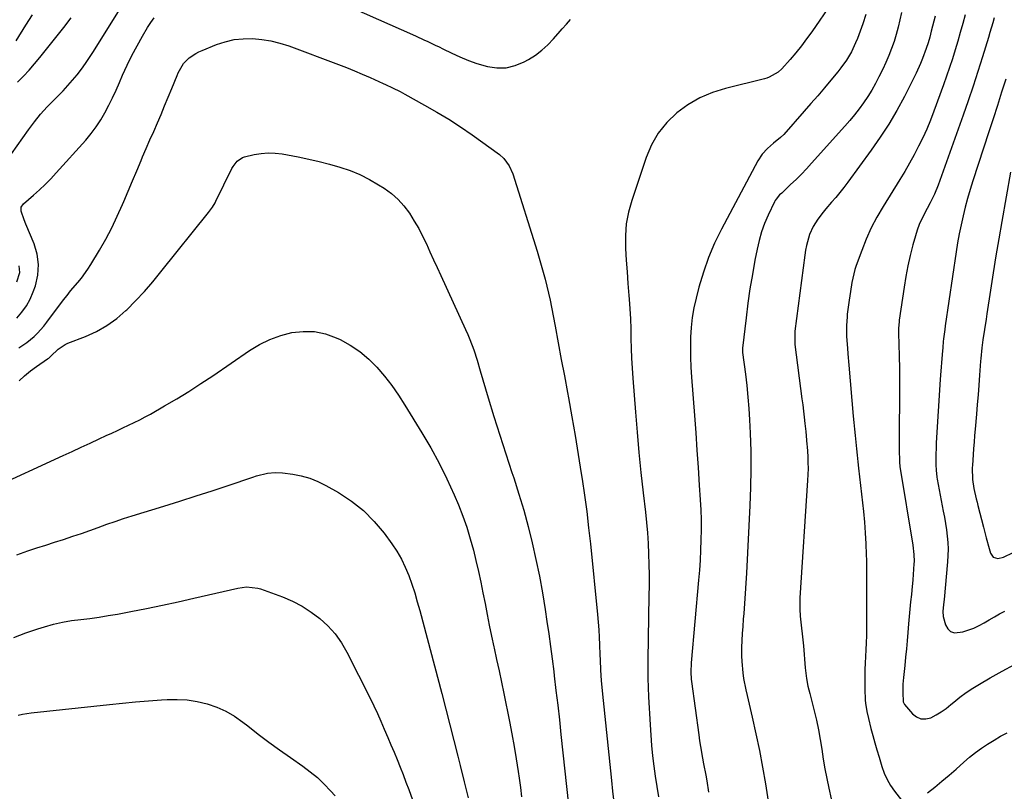
# Model space of a CAD drawing. Units: inches. Extents: x 1889978 to 1895342, y 453771 to 459060.
# Drawn here: x 1893207 to 1893626, y 455668 to 455996 of the extents above; entities that cross this region are included whole.
import ezdxf

# ---------------------------------------------------------------- set-up
doc = ezdxf.new("R2010")
doc.units = ezdxf.units.IN
doc.header["$MEASUREMENT"] = 0
doc.layers.add('7', color=7, linetype='Continuous')
doc.layers.add('8', color=7, linetype='Continuous')

msp = doc.modelspace()

# ---------------------------------------------------------------- linework, layer by layer
at = {"layer": '7', "color": 18}
for points in [[(1893338.9, 456005.69, 1782), (1893373.96, 455990.08, 1782), (1893375.59, 455989.34, 1782), (1893378.84, 455987.86, 1782), (1893380.46, 455987.11, 1782), (1893383.69, 455985.57, 1782), (1893385.3, 455984.79, 1782), (1893386.9, 455984, 1782), (1893390.66, 455982.14, 1782), (1893394.19, 455980.53, 1782), (1893397.77, 455979.06, 1782), (1893401.42, 455977.8, 1782), (1893405.86, 455976.48, 1782), (1893409.91, 455975.9, 1782), (1893413.88, 455975.93, 1782), (1893417.74, 455976.88, 1782), (1893421.52, 455978.45, 1782), (1893423.35, 455979.48, 1782), (1893426.29, 455981.34, 1782), (1893429.07, 455983.39, 1782), (1893431.62, 455985.73, 1782), (1893434.02, 455988.25, 1782), (1893436.84, 455991.55, 1782), (1893437.71, 455992.56, 1782), (1893439.49, 455994.55, 1782), (1893441.25, 455996.55, 1782)], [(1893552.43, 456003.44, 1782), (1893544.02, 455991.28, 1782), (1893541.84, 455988.24, 1782), (1893539.58, 455985.25, 1782), (1893537.22, 455982.35, 1782), (1893534.78, 455979.5, 1782), (1893531.26, 455975.53, 1782), (1893529.68, 455974.03, 1782), (1893525.91, 455971.89, 1782), (1893524.88, 455971.53, 1782), (1893523.83, 455971.23, 1782), (1893507.3, 455967.15, 1782), (1893501.68, 455965.36, 1782), (1893496.31, 455963.09, 1782), (1893491.28, 455960.13, 1782), (1893486.5, 455956.69, 1782), (1893482.32, 455952.6, 1782), (1893478.67, 455948.14, 1782), (1893475.81, 455943.13, 1782), (1893473.48, 455937.76, 1782), (1893467.32, 455919.43, 1782), (1893465.97, 455914.5, 1782), (1893465.02, 455909.51, 1782), (1893464.65, 455904.45, 1782), (1893464.68, 455899.33, 1782), (1893464.7, 455899.03, 1782), (1893465.03, 455894.03, 1782), (1893465.37, 455889.03, 1782), (1893465.74, 455884.03, 1782), (1893466.12, 455879.03, 1782), (1893466.24, 455877.43, 1782), (1893466.53, 455873.23, 1782), (1893466.76, 455869.03, 1782), (1893466.91, 455864.83, 1782), (1893467.01, 455860.63, 1782), (1893467.1, 455856.42, 1782), (1893467.25, 455852.22, 1782), (1893467.48, 455848.02, 1782), (1893467.77, 455843.82, 1782), (1893468.89, 455829.31, 1782), (1893469.6, 455820.73, 1782), (1893470.38, 455812.15, 1782), (1893471.25, 455803.57, 1782), (1893472.19, 455795.01, 1782), (1893473.14, 455786.77, 1782), (1893473.6, 455782.32, 1782), (1893474, 455777.87, 1782), (1893474.28, 455773.41, 1782), (1893474.5, 455768.95, 1782), (1893474.63, 455764.48, 1782), (1893474.7, 455760.01, 1782), (1893474.71, 455755.54, 1782), (1893474.67, 455751.07, 1782), (1893474.19, 455724.05, 1782), (1893474.16, 455720.06, 1782), (1893474.19, 455716.07, 1782), (1893474.31, 455712.09, 1782), (1893474.49, 455708.11, 1782), (1893475.15, 455696.2, 1782), (1893475.44, 455691.8, 1782), (1893475.8, 455687.4, 1782), (1893476.25, 455683.02, 1782), (1893476.77, 455678.63, 1782), (1893477.37, 455674.26, 1782), (1893478, 455669.89, 1782), (1893478.68, 455665.53, 1782)], [(1893205.14, 455987.38, 1776), (1893209.3, 455994.11, 1776), (1893212.09, 455998.53, 1776)], [(1893205.4, 455869.27, 1782), (1893207.6, 455871.82, 1782), (1893209.56, 455874.52, 1782), (1893211.13, 455877.47, 1782), (1893212.45, 455880.57, 1782), (1893213.34, 455883.14, 1782), (1893214.35, 455887.63, 1782), (1893214.71, 455892.11, 1782), (1893214.09, 455896.56, 1782), (1893212.81, 455900.99, 1782), (1893209.32, 455909.41, 1782), (1893208.56, 455911.15, 1782), (1893207.25, 455914.93, 1782), (1893207.35, 455916.62, 1782), (1893208.22, 455917.99, 1782), (1893212.51, 455921.66, 1782), (1893215.05, 455923.92, 1782), (1893217.52, 455926.25, 1782), (1893219.9, 455928.67, 1782), (1893222.22, 455931.15, 1782), (1893234.78, 455945.14, 1782), (1893237.07, 455947.88, 1782), (1893239.23, 455950.72, 1782), (1893241.17, 455953.71, 1782), (1893242.97, 455956.79, 1782), (1893244.62, 455959.98, 1782), (1893246.22, 455963.18, 1782), (1893247.73, 455966.43, 1782), (1893249.19, 455969.71, 1782), (1893250.52, 455972.8, 1782), (1893252.43, 455977.04, 1782), (1893254.45, 455981.22, 1782), (1893256.64, 455985.31, 1782), (1893258.94, 455989.36, 1782), (1893261.12, 455993.02, 1782), (1893262.47, 455995.14, 1782), (1893263.9, 455997.2, 1782)], [(1893205.8, 455969.79, 1778), (1893208.29, 455972.31, 1778), (1893210.72, 455974.88, 1778), (1893213.04, 455977.56, 1778), (1893215.3, 455980.29, 1778), (1893225.43, 455993.07, 1778), (1893228.57, 455997.13, 1778)], [(1893582.22, 455999.43, 1778), (1893581.57, 455996.31, 1778), (1893580.84, 455993.22, 1778), (1893579.99, 455990.16, 1778), (1893579.05, 455987.12, 1778), (1893577.99, 455984.12, 1778), (1893576.85, 455981.15, 1778), (1893575.59, 455978.24, 1778), (1893574.25, 455975.35, 1778), (1893572.62, 455972.02, 1778), (1893571.15, 455969.19, 1778), (1893569.59, 455966.41, 1778), (1893567.9, 455963.71, 1778), (1893566.12, 455961.06, 1778), (1893564.23, 455958.49, 1778), (1893562.29, 455955.96, 1778), (1893560.25, 455953.5, 1778), (1893558.16, 455951.09, 1778), (1893543.98, 455935.33, 1778), (1893541.8, 455932.97, 1778), (1893539.59, 455930.65, 1778), (1893537.32, 455928.39, 1778), (1893535.01, 455926.17, 1778), (1893531.21, 455922.6, 1778), (1893530.35, 455921.76, 1778), (1893528.8, 455919.94, 1778), (1893528.49, 455919.43, 1778), (1893528.21, 455918.9, 1778), (1893525.45, 455913.11, 1778), (1893523.96, 455909.62, 1778), (1893522.64, 455906.08, 1778), (1893521.6, 455902.45, 1778), (1893520.74, 455898.75, 1778), (1893519.82, 455894.04, 1778), (1893518.72, 455887.93, 1778), (1893517.7, 455881.81, 1778), (1893516.82, 455875.67, 1778), (1893516.03, 455869.51, 1778), (1893514.53, 455856.57, 1778), (1893514.51, 455854.9, 1778), (1893514.54, 455854.66, 1778), (1893515.75, 455845.45, 1778), (1893516.32, 455840.6, 1778), (1893516.82, 455835.74, 1778), (1893517.2, 455830.87, 1778), (1893517.49, 455826, 1778), (1893517.77, 455820.36, 1778), (1893518.03, 455812.66, 1778), (1893518.13, 455804.97, 1778), (1893517.99, 455797.27, 1778), (1893517.7, 455789.57, 1778), (1893516.18, 455760.68, 1778), (1893515.93, 455756.42, 1778), (1893515.66, 455752.15, 1778), (1893515.36, 455747.89, 1778), (1893515.03, 455743.63, 1778), (1893514.82, 455741.09, 1778), (1893514.6, 455738.1, 1778), (1893514.41, 455735.1, 1778), (1893514.27, 455732.11, 1778), (1893514.16, 455729.11, 1778), (1893514.12, 455725.57, 1778), (1893514.19, 455723.13, 1778), (1893514.65, 455718.26, 1778), (1893515.01, 455715.84, 1778), (1893515.91, 455711.03, 1778), (1893516.44, 455708.64, 1778), (1893518.64, 455699.36, 1778), (1893520.23, 455692.32, 1778), (1893521.71, 455685.26, 1778), (1893523.03, 455678.16, 1778), (1893524.25, 455671.05, 1778), (1893526, 455660.02, 1778)], [(1893596.54, 455997.87, 1776), (1893594.91, 455991.46, 1776), (1893594.25, 455988.98, 1776), (1893593.54, 455986.52, 1776), (1893592.76, 455984.08, 1776), (1893591.21, 455979.84, 1776), (1893590.38, 455977.74, 1776), (1893588.55, 455973.61, 1776), (1893587.56, 455971.59, 1776), (1893583.47, 455963.65, 1776), (1893580.26, 455957.76, 1776), (1893576.88, 455951.97, 1776), (1893573.22, 455946.35, 1776), (1893569.39, 455940.84, 1776), (1893559.39, 455927.16, 1776), (1893557.73, 455924.97, 1776), (1893556.04, 455922.81, 1776), (1893554.27, 455920.71, 1776), (1893552.47, 455918.64, 1776), (1893550.08, 455915.94, 1776), (1893548.87, 455914.49, 1776), (1893546.54, 455911.51, 1776), (1893544.56, 455908.34, 1776), (1893543.11, 455904.89, 1776), (1893541.82, 455900.29, 1776), (1893541.41, 455898.2, 1776), (1893541.07, 455896.09, 1776), (1893536.84, 455863.78, 1776), (1893536.75, 455858.8, 1776), (1893536.83, 455858.09, 1776), (1893539.86, 455834.99, 1776), (1893540.19, 455832.38, 1776), (1893540.51, 455829.76, 1776), (1893540.8, 455827.14, 1776), (1893541.08, 455824.51, 1776), (1893541.43, 455821.12, 1776), (1893541.62, 455819.26, 1776), (1893541.98, 455815.55, 1776), (1893542.05, 455814.63, 1776), (1893542.29, 455810.41, 1776), (1893542.39, 455807.84, 1776), (1893542.43, 455805.27, 1776), (1893542.37, 455802.7, 1776), (1893542.25, 455800.13, 1776), (1893538.96, 455750.18, 1776), (1893538.91, 455749.22, 1776), (1893538.9, 455745.37, 1776), (1893539.12, 455742.5, 1776), (1893539.71, 455737.35, 1776), (1893539.98, 455734.84, 1776), (1893540.23, 455732.34, 1776), (1893540.45, 455729.83, 1776), (1893540.75, 455726.04, 1776), (1893540.89, 455724.16, 1776), (1893541.23, 455720.42, 1776), (1893541.74, 455715.89, 1776), (1893542.35, 455712.67, 1776), (1893543.15, 455709.49, 1776), (1893543.42, 455708.43, 1776), (1893545.04, 455702.16, 1776), (1893546.02, 455698.09, 1776), (1893546.91, 455694, 1776), (1893547.65, 455689.88, 1776), (1893548.3, 455685.75, 1776), (1893548.92, 455681.61, 1776), (1893549.61, 455677.48, 1776), (1893550.39, 455673.36, 1776), (1893551.24, 455669.26, 1776), (1893552.26, 455664.64, 1776)], [(1893609.39, 455998.52, 1774), (1893608.36, 455994.76, 1774), (1893607.3, 455991, 1774), (1893606.2, 455987.26, 1774), (1893605.08, 455983.52, 1774), (1893603.92, 455979.8, 1774), (1893602.71, 455976.09, 1774), (1893601.45, 455972.41, 1774), (1893600.14, 455968.73, 1774), (1893596.02, 455957.4, 1774), (1893594.56, 455953.6, 1774), (1893593, 455949.85, 1774), (1893591.31, 455946.15, 1774), (1893589.51, 455942.5, 1774), (1893587.61, 455938.9, 1774), (1893585.65, 455935.34, 1774), (1893583.6, 455931.82, 1774), (1893581.5, 455928.33, 1774), (1893574.42, 455916.91, 1774), (1893571.79, 455912.37, 1774), (1893569.37, 455907.74, 1774), (1893567.23, 455902.97, 1774), (1893565.29, 455898.1, 1774), (1893562.99, 455891.78, 1774), (1893562.4, 455889.98, 1774), (1893561.46, 455886.33, 1774), (1893561.11, 455884.47, 1774), (1893560.53, 455880.72, 1774), (1893560, 455876.97, 1774), (1893559.17, 455871.01, 1774), (1893559.03, 455869.82, 1774), (1893558.75, 455866.24, 1774), (1893558.76, 455862.65, 1774), (1893558.83, 455861.45, 1774), (1893559.21, 455856.58, 1774), (1893559.41, 455854.15, 1774), (1893559.81, 455849.31, 1774), (1893561.68, 455827.64, 1774), (1893561.92, 455824.86, 1774), (1893562.18, 455822.07, 1774), (1893562.45, 455819.29, 1774), (1893562.73, 455816.51, 1774), (1893563.02, 455813.73, 1774), (1893563.32, 455810.95, 1774), (1893563.63, 455808.17, 1774), (1893563.94, 455805.39, 1774), (1893566.01, 455787, 1774), (1893566.46, 455782.43, 1774), (1893566.83, 455777.86, 1774), (1893567.07, 455773.27, 1774), (1893567.23, 455768.69, 1774), (1893567.28, 455766.16, 1774), (1893567.33, 455762.83, 1774), (1893567.37, 455759.5, 1774), (1893567.39, 455756.17, 1774), (1893567.4, 455752.84, 1774), (1893567.4, 455752.2, 1774), (1893567.39, 455749.19, 1774), (1893567.39, 455746.18, 1774), (1893567.38, 455743.17, 1774), (1893567.38, 455740.16, 1774), (1893567.35, 455737.15, 1774), (1893567.3, 455734.15, 1774), (1893567.2, 455731.14, 1774), (1893567.06, 455728.13, 1774), (1893566.77, 455722.49, 1774), (1893566.66, 455719.75, 1774), (1893566.6, 455717.01, 1774), (1893566.61, 455714.26, 1774), (1893566.67, 455711.52, 1774), (1893566.83, 455706.65, 1774), (1893566.9, 455705.42, 1774), (1893567.48, 455701.79, 1774), (1893568.16, 455698.79, 1774), (1893569.25, 455694.63, 1774), (1893570.07, 455691.56, 1774), (1893570.91, 455688.5, 1774), (1893571.79, 455685.45, 1774), (1893572.69, 455682.4, 1774), (1893573.89, 455678.4, 1774), (1893574.89, 455675.61, 1774), (1893576.09, 455672.92, 1774), (1893577.56, 455670.37, 1774), (1893579.23, 455667.92, 1774), (1893582.28, 455664.11, 1774)], [(1893621.76, 455997.19, 1772), (1893621.16, 455995.11, 1772), (1893619.92, 455990.95, 1772), (1893619.29, 455988.88, 1772), (1893616.7, 455980.54, 1772), (1893614.73, 455974.31, 1772), (1893612.7, 455968.1, 1772), (1893610.6, 455961.91, 1772), (1893608.45, 455955.74, 1772), (1893597.86, 455925.94, 1772), (1893596.29, 455922.12, 1772), (1893594.44, 455918.42, 1772), (1893593.14, 455915.99, 1772), (1893590.84, 455911.59, 1772), (1893589.81, 455909.25, 1772), (1893588.93, 455906.85, 1772), (1893588.17, 455904.4, 1772), (1893587.11, 455900.49, 1772), (1893585.98, 455896.03, 1772), (1893584.96, 455891.56, 1772), (1893584.1, 455887.04, 1772), (1893583.35, 455882.51, 1772), (1893581.29, 455868.46, 1772), (1893581.2, 455867.78, 1772), (1893581.02, 455865.05, 1772), (1893581.02, 455862.99, 1772), (1893581.28, 455853.29, 1772), (1893581.39, 455847.76, 1772), (1893581.45, 455842.22, 1772), (1893581.45, 455836.69, 1772), (1893581.39, 455831.16, 1772), (1893581.31, 455825.88, 1772), (1893581.28, 455822.82, 1772), (1893581.26, 455819.76, 1772), (1893581.27, 455816.7, 1772), (1893581.3, 455813.64, 1772), (1893581.39, 455807.95, 1772), (1893581.4, 455807.51, 1772), (1893581.48, 455806.65, 1772), (1893581.51, 455806.44, 1772), (1893581.55, 455806.22, 1772), (1893587.02, 455772.73, 1772), (1893587.52, 455768.7, 1772), (1893587.61, 455765.66, 1772), (1893587.56, 455764.65, 1772), (1893587.22, 455760.12, 1772), (1893587.04, 455757.93, 1772), (1893586.63, 455753.57, 1772), (1893586.44, 455751.66, 1772), (1893586.13, 455748.52, 1772), (1893585.83, 455745.38, 1772), (1893585.54, 455742.24, 1772), (1893585.26, 455739.1, 1772), (1893584.95, 455735.49, 1772), (1893584.64, 455731.98, 1772), (1893584.31, 455728.47, 1772), (1893583.97, 455724.96, 1772), (1893583.61, 455721.45, 1772), (1893583.08, 455716.27, 1772), (1893582.86, 455713.52, 1772), (1893582.76, 455709.86, 1772), (1893582.96, 455705.91, 1772), (1893583.52, 455704.87, 1772), (1893586.89, 455700.86, 1772), (1893588.65, 455699.5, 1772), (1893590.54, 455698.67, 1772), (1893592.59, 455698.67, 1772), (1893594.76, 455699.2, 1772), (1893597, 455700.4, 1772), (1893599.17, 455701.71, 1772), (1893601.25, 455703.18, 1772), (1893603.25, 455704.75, 1772), (1893604.5, 455705.8, 1772), (1893607.13, 455707.9, 1772), (1893609.82, 455709.91, 1772), (1893612.62, 455711.77, 1772), (1893615.49, 455713.53, 1772), (1893619.98, 455716.12, 1772), (1893625.18, 455719.04, 1772), (1893630.42, 455721.88, 1772)], [(1893206.27, 455856.73, 1784), (1893209.68, 455858.91, 1784), (1893212.78, 455861.51, 1784), (1893214.22, 455862.95, 1784), (1893216.91, 455865.98, 1784), (1893218.18, 455867.58, 1784), (1893225.37, 455877.14, 1784), (1893226.83, 455879.03, 1784), (1893228.32, 455880.9, 1784), (1893231.42, 455884.54, 1784), (1893232.95, 455886.37, 1784), (1893235.75, 455890.22, 1784), (1893237.03, 455892.23, 1784), (1893240.62, 455898.24, 1784), (1893243.31, 455902.98, 1784), (1893245.87, 455907.79, 1784), (1893248.22, 455912.71, 1784), (1893250.43, 455917.69, 1784), (1893250.98, 455919, 1784), (1893252.82, 455923.38, 1784), (1893254.67, 455927.75, 1784), (1893256.53, 455932.12, 1784), (1893258.4, 455936.49, 1784), (1893259.03, 455937.95, 1784), (1893260.59, 455941.59, 1784), (1893262.16, 455945.22, 1784), (1893263.73, 455948.84, 1784), (1893265.3, 455952.47, 1784), (1893266.86, 455956.1, 1784), (1893268.41, 455959.74, 1784), (1893269.93, 455963.39, 1784), (1893271.43, 455967.05, 1784), (1893273.71, 455972.66, 1784), (1893274.18, 455973.72, 1784), (1893276.49, 455977.7, 1784), (1893278.9, 455980.13, 1784), (1893281.74, 455982.07, 1784), (1893283.01, 455982.73, 1784), (1893284.32, 455983.32, 1784), (1893290.44, 455985.77, 1784), (1893294.19, 455987, 1784), (1893297.99, 455987.9, 1784), (1893301.88, 455988.31, 1784), (1893305.83, 455988.4, 1784), (1893309.78, 455988.04, 1784), (1893313.68, 455987.44, 1784), (1893317.5, 455986.47, 1784), (1893321.28, 455985.25, 1784), (1893342.42, 455977.34, 1784), (1893345.82, 455976.03, 1784), (1893349.2, 455974.67, 1784), (1893352.55, 455973.24, 1784), (1893355.88, 455971.77, 1784), (1893361.54, 455969.21, 1784), (1893362.52, 455968.76, 1784), (1893365.43, 455967.37, 1784), (1893368.65, 455965.76, 1784), (1893370.72, 455964.66, 1784), (1893379.14, 455960.05, 1784), (1893384.32, 455957.1, 1784), (1893389.43, 455954.02, 1784), (1893394.41, 455950.76, 1784), (1893399.32, 455947.37, 1784), (1893410.96, 455939.02, 1784), (1893412.9, 455937.34, 1784), (1893415.17, 455934.24, 1784), (1893416.71, 455930.71, 1784), (1893427.05, 455897.83, 1784), (1893427.96, 455894.88, 1784), (1893428.83, 455891.93, 1784), (1893429.66, 455888.96, 1784), (1893430.46, 455885.99, 1784), (1893431.21, 455883, 1784), (1893431.91, 455880, 1784), (1893432.56, 455876.99, 1784), (1893433.16, 455873.97, 1784), (1893434.69, 455865.9, 1784), (1893436.02, 455858.83, 1784), (1893437.34, 455851.77, 1784), (1893438.66, 455844.7, 1784), (1893439.97, 455837.63, 1784), (1893440.39, 455835.36, 1784), (1893441.84, 455827.33, 1784), (1893443.24, 455819.29, 1784), (1893444.57, 455811.23, 1784), (1893445.85, 455803.17, 1784), (1893446.22, 455800.77, 1784), (1893447.22, 455793.89, 1784), (1893448.16, 455787.01, 1784), (1893448.98, 455780.11, 1784), (1893449.74, 455773.2, 1784), (1893452.78, 455743.09, 1784), (1893453.07, 455739.88, 1784), (1893453.32, 455736.66, 1784), (1893453.5, 455733.44, 1784), (1893453.64, 455730.22, 1784), (1893453.79, 455725.96, 1784), (1893453.87, 455723.77, 1784), (1893454.05, 455719.38, 1784), (1893454.32, 455714.99, 1784), (1893454.71, 455710.62, 1784), (1893458.68, 455672.49, 1784), (1893459.2, 455667.88, 1784), (1893459.76, 455663.29, 1784)], [(1893206.37, 455842.6, 1786), (1893208.73, 455844.82, 1786), (1893211.25, 455846.87, 1786), (1893213.87, 455848.8, 1786), (1893218.52, 455851.99, 1786), (1893219.02, 455852.35, 1786), (1893219.98, 455853.12, 1786), (1893223.1, 455856.05, 1786), (1893226.04, 455858.11, 1786), (1893227.14, 455858.61, 1786), (1893234.64, 455861.51, 1786), (1893239.35, 455863.68, 1786), (1893243.84, 455866.19, 1786), (1893248, 455869.22, 1786), (1893251.93, 455872.6, 1786), (1893252.23, 455872.9, 1786), (1893256.05, 455876.76, 1786), (1893259.78, 455880.72, 1786), (1893263.36, 455884.82, 1786), (1893266.84, 455889.01, 1786), (1893287.03, 455914.28, 1786), (1893288.76, 455916.62, 1786), (1893289.88, 455918.48, 1786), (1893290.22, 455919.13, 1786), (1893297.08, 455932.98, 1786), (1893297.54, 455933.83, 1786), (1893299.24, 455936.15, 1786), (1893301.52, 455937.72, 1786), (1893302.41, 455938.02, 1786), (1893306.51, 455938.99, 1786), (1893309.5, 455939.5, 1786), (1893312.5, 455939.76, 1786), (1893315.51, 455939.63, 1786), (1893318.52, 455939.25, 1786), (1893325.34, 455937.95, 1786), (1893329.81, 455937.02, 1786), (1893334.26, 455936.01, 1786), (1893338.68, 455934.87, 1786), (1893343.08, 455933.65, 1786), (1893347.38, 455932.18, 1786), (1893351.57, 455930.47, 1786), (1893355.61, 455928.42, 1786), (1893359.53, 455926.13, 1786), (1893361.91, 455924.6, 1786), (1893364.98, 455922.36, 1786), (1893367.82, 455919.88, 1786), (1893370.33, 455917.08, 1786), (1893372.62, 455914.05, 1786), (1893374.74, 455910.67, 1786), (1893376.6, 455907.49, 1786), (1893378.29, 455904.23, 1786), (1893379.88, 455900.9, 1786), (1893381.4, 455897.54, 1786), (1893382.92, 455894.18, 1786), (1893384.46, 455890.83, 1786), (1893386, 455887.48, 1786), (1893396.61, 455864.55, 1786), (1893397.56, 455862.41, 1786), (1893398.45, 455860.25, 1786), (1893400.04, 455855.85, 1786), (1893401.47, 455851.4, 1786), (1893402.84, 455846.92, 1786), (1893406.24, 455835.42, 1786), (1893408.65, 455827.44, 1786), (1893411.11, 455819.47, 1786), (1893413.67, 455811.54, 1786), (1893416.27, 455803.62, 1786), (1893417.06, 455801.28, 1786), (1893419.25, 455794.42, 1786), (1893421.32, 455787.53, 1786), (1893423.2, 455780.58, 1786), (1893424.96, 455773.59, 1786), (1893426.53, 455766.56, 1786), (1893427.99, 455759.51, 1786), (1893429.27, 455752.42, 1786), (1893430.43, 455745.31, 1786), (1893431.19, 455740.22, 1786), (1893431.97, 455734.9, 1786), (1893432.72, 455729.57, 1786), (1893433.43, 455724.24, 1786), (1893434.1, 455718.91, 1786), (1893434.32, 455717.09, 1786), (1893435.08, 455710.84, 1786), (1893435.81, 455704.58, 1786), (1893436.51, 455698.33, 1786), (1893437.2, 455692.07, 1786), (1893440.41, 455662.06, 1786)], [(1893628.68, 455931.51, 1768), (1893624.94, 455910.42, 1768), (1893623.68, 455903.15, 1768), (1893622.45, 455895.87, 1768), (1893621.28, 455888.59, 1768), (1893620.14, 455881.29, 1768), (1893618.6, 455871.14, 1768), (1893618.26, 455868.92, 1768), (1893617.58, 455864.49, 1768), (1893616.91, 455860.09, 1768), (1893616.46, 455856.7, 1768), (1893616.03, 455852.16, 1768), (1893615.94, 455851.02, 1768), (1893615.51, 455844.99, 1768), (1893615.2, 455840.84, 1768), (1893614.88, 455836.69, 1768), (1893614.54, 455832.54, 1768), (1893614.18, 455828.4, 1768), (1893613.61, 455822.07, 1768), (1893613.38, 455819.33, 1768), (1893613.15, 455816.58, 1768), (1893612.94, 455813.84, 1768), (1893612.73, 455811.1, 1768), (1893612.42, 455806.79, 1768), (1893612.36, 455805.61, 1768), (1893612.55, 455800.63, 1768), (1893613.07, 455796.76, 1768), (1893614.07, 455792.39, 1768), (1893614.42, 455790.98, 1768), (1893614.77, 455789.58, 1768), (1893617.17, 455780.26, 1768), (1893618.34, 455775.76, 1768), (1893619.53, 455771.27, 1768), (1893620.09, 455769.2, 1768), (1893621.26, 455767.54, 1768), (1893623.24, 455767.05, 1768), (1893625.66, 455767.56, 1768), (1893629.78, 455769.55, 1768)], [(1893194.26, 455796.7, 1788), (1893225.18, 455810.81, 1788), (1893229.04, 455812.58, 1788), (1893232.89, 455814.36, 1788), (1893236.74, 455816.14, 1788), (1893240.58, 455817.94, 1788), (1893243.5, 455819.31, 1788), (1893245.89, 455820.42, 1788), (1893248.27, 455821.52, 1788), (1893250.66, 455822.62, 1788), (1893253.05, 455823.72, 1788), (1893255.43, 455824.84, 1788), (1893257.78, 455826.01, 1788), (1893260.1, 455827.24, 1788), (1893262.4, 455828.51, 1788), (1893268.37, 455831.92, 1788), (1893273.59, 455835, 1788), (1893278.77, 455838.15, 1788), (1893283.87, 455841.43, 1788), (1893288.91, 455844.79, 1788), (1893304.57, 455855.5, 1788), (1893308.82, 455858.04, 1788), (1893313.21, 455860.23, 1788), (1893317.83, 455861.88, 1788), (1893322.6, 455863.18, 1788), (1893327.44, 455863.69, 1788), (1893332.2, 455863.6, 1788), (1893336.85, 455862.59, 1788), (1893341.43, 455860.97, 1788), (1893343.1, 455860.19, 1788), (1893347.45, 455857.81, 1788), (1893351.56, 455855.1, 1788), (1893355.3, 455851.91, 1788), (1893358.81, 455848.4, 1788), (1893362.02, 455844.56, 1788), (1893365.1, 455840.62, 1788), (1893367.97, 455836.53, 1788), (1893370.72, 455832.34, 1788), (1893378.01, 455820.56, 1788), (1893381.78, 455814.14, 1788), (1893385.35, 455807.61, 1788), (1893388.61, 455800.93, 1788), (1893391.68, 455794.15, 1788), (1893393.51, 455789.81, 1788), (1893395.39, 455785.07, 1788), (1893397.1, 455780.29, 1788), (1893398.58, 455775.42, 1788), (1893399.9, 455770.5, 1788), (1893400.97, 455766.08, 1788), (1893402.04, 455761.51, 1788), (1893403.05, 455756.94, 1788), (1893403.99, 455752.36, 1788), (1893404.87, 455747.76, 1788), (1893405.74, 455743.16, 1788), (1893406.65, 455738.56, 1788), (1893407.6, 455733.98, 1788), (1893408.6, 455729.4, 1788), (1893408.72, 455728.86, 1788), (1893409.78, 455724.01, 1788), (1893410.82, 455719.16, 1788), (1893411.84, 455714.31, 1788), (1893412.84, 455709.45, 1788), (1893415.23, 455697.62, 1788), (1893416.25, 455692.3, 1788), (1893417.22, 455686.98, 1788), (1893418.11, 455681.64, 1788), (1893418.93, 455676.28, 1788), (1893419.35, 455673.43, 1788), (1893419.9, 455669.49, 1788), (1893420.43, 455665.56, 1788)], [(1893204.15, 455733.4, 1792), (1893209.22, 455735.35, 1792), (1893214.37, 455737.08, 1792), (1893217.27, 455737.95, 1792), (1893221.07, 455738.98, 1792), (1893224.9, 455739.86, 1792), (1893228.77, 455740.52, 1792), (1893232.68, 455741.04, 1792), (1893236.59, 455741.5, 1792), (1893240.5, 455742.02, 1792), (1893244.4, 455742.65, 1792), (1893248.28, 455743.33, 1792), (1893254, 455744.42, 1792), (1893260.72, 455745.75, 1792), (1893267.44, 455747.12, 1792), (1893274.14, 455748.57, 1792), (1893280.83, 455750.08, 1792), (1893299.61, 455754.42, 1792), (1893303.25, 455754.91, 1792), (1893308.1, 455754.39, 1792), (1893309.27, 455754.02, 1792), (1893318.54, 455750.62, 1792), (1893322.82, 455748.8, 1792), (1893326.94, 455746.7, 1792), (1893330.83, 455744.2, 1792), (1893334.56, 455741.43, 1792), (1893337.94, 455738.27, 1792), (1893341.02, 455734.87, 1792), (1893343.66, 455731.11, 1792), (1893346, 455727.12, 1792), (1893355.89, 455707.5, 1792), (1893357.49, 455704.25, 1792), (1893359.04, 455700.98, 1792), (1893360.53, 455697.67, 1792), (1893361.97, 455694.35, 1792), (1893363.45, 455690.82, 1792), (1893364.78, 455687.66, 1792), (1893366.1, 455684.5, 1792), (1893367.42, 455681.34, 1792), (1893368.72, 455678.17, 1792), (1893369.98, 455674.99, 1792), (1893371.19, 455671.79, 1792), (1893372.37, 455668.57, 1792), (1893376.92, 455655.87, 1792)], [(1893206.05, 455700.21, 1794), (1893207.85, 455700.65, 1794), (1893211.5, 455701.23, 1794), (1893244.86, 455704.88, 1794), (1893250.4, 455705.45, 1794), (1893255.94, 455705.96, 1794), (1893261.48, 455706.4, 1794), (1893267.03, 455706.79, 1794), (1893269.44, 455706.95, 1794), (1893273.76, 455707, 1794), (1893278.06, 455706.77, 1794), (1893282.3, 455706.1, 1794), (1893286.52, 455705.14, 1794), (1893290.59, 455703.72, 1794), (1893294.51, 455702.01, 1794), (1893298.2, 455699.84, 1794), (1893301.73, 455697.36, 1794), (1893303.8, 455695.72, 1794), (1893308.28, 455692.24, 1794), (1893312.81, 455688.81, 1794), (1893317.39, 455685.47, 1794), (1893322.02, 455682.19, 1794), (1893327.25, 455678.55, 1794), (1893330.43, 455676.18, 1794), (1893333.48, 455673.67, 1794), (1893336.35, 455670.95, 1794), (1893339.1, 455668.1, 1794), (1893341, 455665.99, 1794)], [(1893593.3, 455667.21, 1774), (1893596.41, 455669.65, 1774), (1893599.47, 455672.15, 1774), (1893602.48, 455674.71, 1774), (1893605.46, 455677.31, 1774), (1893608.78, 455680.29, 1774), (1893611.21, 455682.36, 1774), (1893613.69, 455684.35, 1774), (1893616.28, 455686.21, 1774), (1893618.92, 455688, 1774), (1893621.64, 455689.68, 1774), (1893624.39, 455691.29, 1774), (1893627.19, 455692.82, 1774)]]:
    msp.add_polyline3d(points, dxfattribs=at)
at = {"layer": '8', "color": 18}
for points in [[(1893198.38, 455932.45, 1780), (1893210.43, 455949.56, 1780), (1893212.95, 455952.93, 1780), (1893215.58, 455956.21, 1780), (1893218.39, 455959.33, 1780), (1893221.32, 455962.35, 1780), (1893223.04, 455964.03, 1780), (1893225.15, 455966.18, 1780), (1893227.21, 455968.37, 1780), (1893229.19, 455970.64, 1780), (1893231.11, 455972.96, 1780), (1893232.94, 455975.35, 1780), (1893234.72, 455977.78, 1780), (1893236.41, 455980.27, 1780), (1893238.05, 455982.8, 1780), (1893251.27, 456004.04, 1780)], [(1893567.06, 455998.64, 1780), (1893565.73, 455994.65, 1780), (1893563.44, 455988.42, 1780), (1893562.67, 455986.5, 1780), (1893560.89, 455982.78, 1780), (1893558.77, 455979.22, 1780), (1893556.39, 455975.84, 1780), (1893555.1, 455974.22, 1780), (1893552.18, 455970.68, 1780), (1893549.38, 455967.33, 1780), (1893546.55, 455964, 1780), (1893543.69, 455960.69, 1780), (1893540.81, 455957.41, 1780), (1893532.1, 455947.57, 1780), (1893530.76, 455946.2, 1780), (1893527.76, 455943.79, 1780), (1893525.2, 455941.56, 1780), (1893522.89, 455939.11, 1780), (1893521.06, 455936.3, 1780), (1893505.57, 455907.15, 1780), (1893502.66, 455901.19, 1780), (1893500.04, 455895.12, 1780), (1893497.86, 455888.88, 1780), (1893495.95, 455882.53, 1780), (1893494.73, 455877.85, 1780), (1893493.8, 455873.73, 1780), (1893493.07, 455869.58, 1780), (1893492.62, 455865.4, 1780), (1893492.37, 455861.18, 1780), (1893492.32, 455856.95, 1780), (1893492.36, 455852.71, 1780), (1893492.53, 455848.49, 1780), (1893492.79, 455844.26, 1780), (1893494.03, 455827.89, 1780), (1893494.58, 455820.48, 1780), (1893495.11, 455813.08, 1780), (1893495.63, 455805.68, 1780), (1893496.13, 455798.27, 1780), (1893496.55, 455792.03, 1780), (1893496.77, 455787.75, 1780), (1893496.91, 455783.46, 1780), (1893496.92, 455779.17, 1780), (1893496.84, 455774.88, 1780), (1893496.67, 455770.59, 1780), (1893496.44, 455766.31, 1780), (1893496.14, 455762.02, 1780), (1893495.8, 455757.75, 1780), (1893492.64, 455722.51, 1780), (1893492.47, 455718.56, 1780), (1893492.63, 455715.59, 1780), (1893492.75, 455714.61, 1780), (1893495.88, 455691.89, 1780), (1893496.24, 455689.42, 1780), (1893496.62, 455686.95, 1780), (1893497.48, 455682.03, 1780), (1893497.95, 455679.53, 1780), (1893498.84, 455674.72, 1780), (1893499.28, 455672.31, 1780), (1893500.06, 455667.48, 1780)], [(1893626.66, 455971.13, 1770), (1893624.86, 455965.5, 1770), (1893623.06, 455959.87, 1770), (1893621.24, 455954.24, 1770), (1893619.42, 455948.61, 1770), (1893612.63, 455927.77, 1770), (1893611.48, 455924.06, 1770), (1893610.39, 455920.34, 1770), (1893609.39, 455916.6, 1770), (1893608.45, 455912.83, 1770), (1893607.6, 455909.05, 1770), (1893606.83, 455905.25, 1770), (1893606.15, 455901.43, 1770), (1893605.53, 455897.61, 1770), (1893600.87, 455865.99, 1770), (1893600.64, 455864.43, 1770), (1893600.09, 455860.53, 1770), (1893599.98, 455859.33, 1770), (1893599.8, 455856.82, 1770), (1893599.59, 455853.91, 1770), (1893599.3, 455850.34, 1770), (1893599.16, 455848.55, 1770), (1893598.9, 455844.98, 1770), (1893598.78, 455843.19, 1770), (1893597.07, 455816.29, 1770), (1893596.97, 455814.47, 1770), (1893596.86, 455810.83, 1770), (1893596.86, 455806.9, 1770), (1893596.95, 455804.61, 1770), (1893597.31, 455801.58, 1770), (1893597.45, 455800.83, 1770), (1893600.05, 455787.21, 1770), (1893600.53, 455784.52, 1770), (1893600.98, 455781.84, 1770), (1893601.37, 455779.14, 1770), (1893601.72, 455776.44, 1770), (1893601.96, 455773.73, 1770), (1893602.08, 455771.02, 1770), (1893602.03, 455768.31, 1770), (1893601.87, 455765.6, 1770), (1893600.36, 455749.52, 1770), (1893600.16, 455747.46, 1770), (1893599.86, 455744.37, 1770), (1893600.02, 455742.33, 1770), (1893600.94, 455738.75, 1770), (1893601.92, 455737.06, 1770), (1893603.18, 455735.85, 1770), (1893604.85, 455735.37, 1770), (1893608.31, 455735.76, 1770), (1893613.04, 455737.37, 1770), (1893615.28, 455738.44, 1770), (1893617.47, 455739.65, 1770), (1893619.64, 455740.93, 1770), (1893621.82, 455742.17, 1770), (1893624.03, 455743.37, 1770), (1893626.26, 455744.53, 1770)], [(1893205.5, 455884.73, 1780), (1893206.72, 455888.83, 1780), (1893206.43, 455891.65, 1780)], [(1893205.45, 455768.51, 1790), (1893210.12, 455770.23, 1790), (1893213.93, 455771.47, 1790), (1893217.73, 455772.7, 1790), (1893221.55, 455773.92, 1790), (1893225.36, 455775.14, 1790), (1893229.35, 455776.43, 1790), (1893232.96, 455777.65, 1790), (1893236.55, 455778.93, 1790), (1893240.14, 455780.24, 1790), (1893243.72, 455781.55, 1790), (1893247.32, 455782.81, 1790), (1893250.94, 455784.01, 1790), (1893254.58, 455785.16, 1790), (1893268.07, 455789.29, 1790), (1893274.93, 455791.43, 1790), (1893281.79, 455793.6, 1790), (1893288.62, 455795.82, 1790), (1893295.45, 455798.09, 1790), (1893306.03, 455801.65, 1790), (1893307.56, 455802.13, 1790), (1893312.24, 455803.25, 1790), (1893315.41, 455803.58, 1790), (1893318.6, 455803.42, 1790), (1893322.93, 455802.85, 1790), (1893326.62, 455802.15, 1790), (1893330.22, 455801.17, 1790), (1893333.68, 455799.78, 1790), (1893337.05, 455798.11, 1790), (1893342.44, 455795.03, 1790), (1893347.93, 455791.42, 1790), (1893353.05, 455787.4, 1790), (1893357.63, 455782.76, 1790), (1893361.85, 455777.72, 1790), (1893365.11, 455773.28, 1790), (1893367.26, 455770.06, 1790), (1893369.23, 455766.74, 1790), (1893370.91, 455763.26, 1790), (1893372.4, 455759.68, 1790), (1893373.68, 455756.01, 1790), (1893374.9, 455752.31, 1790), (1893376.02, 455748.58, 1790), (1893377.07, 455744.83, 1790), (1893386.43, 455709.5, 1790), (1893388.17, 455702.84, 1790), (1893389.9, 455696.17, 1790), (1893391.6, 455689.5, 1790), (1893393.27, 455682.82, 1790), (1893394.28, 455678.78, 1790), (1893395.96, 455671.96, 1790), (1893397.64, 455665.13, 1790)]]:
    msp.add_polyline3d(points, dxfattribs=at)

doc.saveas('drawing.dxf')
